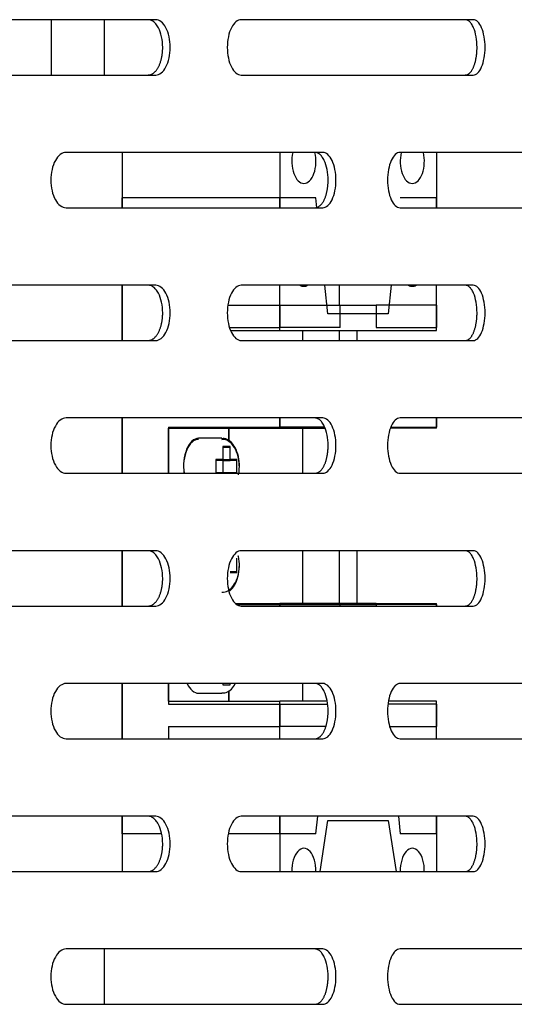
# Model space of a CAD drawing. Units: millimetres. Extents: x 0 to 8297, y 0 to 6768.
# Drawn here: x 5535 to 5580, y 3356 to 3445 of the extents above; entities that cross this region are included whole.
import ezdxf

# ---------------------------------------------------------------- set-up
doc = ezdxf.new("R2010")
doc.units = ezdxf.units.MM
for name, color, linetype in [('Default', 7, 'Continuous'), ('TIOM-48R-베이스커버', 7, 'Continuous'), ('단자대-10A4P', 7, 'Continuous'), ('단자대-10A6P', 7, 'Continuous'), ('응축기-청소기-단자대브라켓-T', 7, 'Continuous'), ('응축기-청소기-모터레일-우-1', 7, 'Continuous')]:
    doc.layers.add(name, color=color, linetype=linetype)

# ---------------------------------------------------------------- blocks, each defined once
blk = doc.blocks.new('SE2')
at = {"layer": 'TIOM-48R-베이스커버', "color": 7, "linetype": 'Continuous'}
for p, q in [((-1404.808, 3280.612), (-1430.163, 3280.612)), ((-1376.09, 3280.612), (-1397.071, 3280.612)), ((-1430.163, 3275.612), (-1404.808, 3275.612)), ((-1397.071, 3275.612), (-1376.09, 3275.612)), ((-1389.702, 3268.612), (-1412.907, 3268.612)), ((-1364.016, 3268.612), (-1382.706, 3268.612)), ((-1412.907, 3263.612), (-1389.702, 3263.612)), ((-1382.706, 3263.612), (-1364.016, 3263.612)), ((-1404.808, 3256.612), (-1430.163, 3256.612)), ((-1376.09, 3256.612), (-1397.071, 3256.612)), ((-1430.163, 3251.612), (-1404.808, 3251.612)), ((-1397.071, 3251.612), (-1376.09, 3251.612)), ((-1389.702, 3244.612), (-1412.907, 3244.612)), ((-1364.016, 3244.612), (-1382.706, 3244.612)), ((-1412.907, 3239.612), (-1389.702, 3239.612)), ((-1382.706, 3239.612), (-1364.016, 3239.612)), ((-1404.808, 3232.612), (-1430.163, 3232.612)), ((-1376.09, 3232.612), (-1397.071, 3232.612)), ((-1430.163, 3227.612), (-1404.808, 3227.612)), ((-1397.071, 3227.612), (-1376.09, 3227.612)), ((-1389.702, 3220.612), (-1412.907, 3220.612)), ((-1364.016, 3220.612), (-1382.706, 3220.612)), ((-1412.907, 3215.612), (-1389.702, 3215.612)), ((-1382.706, 3215.612), (-1364.016, 3215.612)), ((-1404.808, 3208.612), (-1430.163, 3208.612)), ((-1376.09, 3208.612), (-1397.071, 3208.612)), ((-1430.163, 3203.612), (-1404.808, 3203.612)), ((-1397.071, 3203.612), (-1376.09, 3203.612)), ((-1389.702, 3196.612), (-1412.907, 3196.612)), ((-1364.016, 3196.612), (-1382.706, 3196.612)), ((-1412.907, 3191.612), (-1389.702, 3191.612)), ((-1382.706, 3191.612), (-1364.016, 3191.612))]:
    blk.add_line(p, q, dxfattribs=at)
for points, knots in [([(-1405.488, 3275.612), (-1405.462, 3275.613), (-1405.409, 3275.615), (-1405.329, 3275.629), (-1405.251, 3275.653), (-1405.173, 3275.685), (-1405.097, 3275.726), (-1405.022, 3275.775), (-1404.948, 3275.833), (-1404.877, 3275.899), (-1404.808, 3275.973), (-1404.741, 3276.054), (-1404.677, 3276.143), (-1404.616, 3276.24), (-1404.558, 3276.343), (-1404.504, 3276.453), (-1404.454, 3276.569), (-1404.407, 3276.691), (-1404.364, 3276.819), (-1404.326, 3276.95), (-1404.291, 3277.086), (-1404.261, 3277.226), (-1404.235, 3277.369), (-1404.213, 3277.514), (-1404.197, 3277.661), (-1404.184, 3277.811), (-1404.177, 3277.961), (-1404.17, 3278.386), (-1404.245, 3279.092), (-1404.466, 3279.73), (-1404.667, 3280.07), (-1404.787, 3280.232), (-1404.917, 3280.367), (-1405.053, 3280.474), (-1405.195, 3280.552), (-1405.34, 3280.602), (-1405.439, 3280.609), (-1405.488, 3280.612)], [0, 0, 0, 0, 0.019262, 0.038517, 0.057772, 0.077029, 0.096291, 0.115557, 0.134823, 0.154089, 0.173352, 0.192611, 0.211867, 0.231125, 0.25039, 0.269655, 0.288913, 0.308171, 0.327433, 0.346699, 0.365968, 0.385239, 0.404509, 0.423776, 0.443038, 0.462298, 0.481559, 0.500827, 0.62527, 0.749704, 0.785461, 0.821211, 0.856973, 0.892741, 0.928501, 0.964247, 1, 1, 1, 1]), ([(-1404.808, 3275.612), (-1404.463, 3275.612), (-1404.121, 3275.881), (-1403.635, 3276.807), (-1403.494, 3277.457), (-1403.494, 3278.766), (-1403.635, 3279.417), (-1404.121, 3280.343), (-1404.463, 3280.612), (-1404.808, 3280.612)], [0, 0, 0, 0, 0.25, 0.25, 0.5, 0.5, 0.75, 0.75, 1, 1, 1, 1]), ([(-1397.071, 3280.612), (-1397.401, 3280.612), (-1397.73, 3280.343), (-1398.198, 3279.417), (-1398.335, 3278.766), (-1398.335, 3277.457), (-1398.198, 3276.807), (-1397.73, 3275.881), (-1397.401, 3275.612), (-1397.071, 3275.612)], [0, 0, 0, 0, 0.25, 0.25, 0.5, 0.5, 0.75, 0.75, 1, 1, 1, 1]), ([(-1376.813, 3275.612), (-1376.791, 3275.613), (-1376.748, 3275.615), (-1376.684, 3275.629), (-1376.62, 3275.653), (-1376.557, 3275.685), (-1376.495, 3275.726), (-1376.434, 3275.775), (-1376.375, 3275.833), (-1376.317, 3275.899), (-1376.261, 3275.973), (-1376.207, 3276.054), (-1376.155, 3276.143), (-1376.106, 3276.24), (-1376.059, 3276.343), (-1376.015, 3276.453), (-1375.974, 3276.569), (-1375.936, 3276.691), (-1375.902, 3276.819), (-1375.871, 3276.95), (-1375.843, 3277.086), (-1375.818, 3277.226), (-1375.797, 3277.369), (-1375.78, 3277.514), (-1375.766, 3277.661), (-1375.756, 3277.811), (-1375.75, 3277.961), (-1375.745, 3278.386), (-1375.806, 3279.092), (-1375.984, 3279.73), (-1376.147, 3280.07), (-1376.245, 3280.232), (-1376.349, 3280.367), (-1376.46, 3280.474), (-1376.575, 3280.552), (-1376.693, 3280.602), (-1376.773, 3280.609), (-1376.813, 3280.612)], [0, 0, 0, 0, 0.019262, 0.038517, 0.057772, 0.077029, 0.096291, 0.115557, 0.134823, 0.154089, 0.173352, 0.192611, 0.211867, 0.231125, 0.25039, 0.269655, 0.288913, 0.308171, 0.327433, 0.346699, 0.365968, 0.385239, 0.404509, 0.423776, 0.443038, 0.462298, 0.481559, 0.500827, 0.62527, 0.749704, 0.785461, 0.821211, 0.856973, 0.892741, 0.928501, 0.964247, 1, 1, 1, 1]), ([(-1376.09, 3275.612), (-1375.809, 3275.612), (-1375.532, 3275.881), (-1375.138, 3276.807), (-1375.024, 3277.457), (-1375.024, 3278.766), (-1375.138, 3279.417), (-1375.532, 3280.343), (-1375.809, 3280.612), (-1376.09, 3280.612)], [0, 0, 0, 0, 0.25, 0.25, 0.5, 0.5, 0.75, 0.75, 1, 1, 1, 1]), ([(-1412.907, 3268.612), (-1413.268, 3268.612), (-1413.628, 3268.343), (-1414.142, 3267.417), (-1414.292, 3266.766), (-1414.292, 3265.457), (-1414.142, 3264.807), (-1413.628, 3263.881), (-1413.268, 3263.612), (-1412.907, 3263.612)], [0, 0, 0, 0, 0.25, 0.25, 0.5, 0.5, 0.75, 0.75, 1, 1, 1, 1]), ([(-1390.404, 3263.612), (-1390.38, 3263.613), (-1390.332, 3263.615), (-1390.26, 3263.629), (-1390.189, 3263.653), (-1390.119, 3263.685), (-1390.049, 3263.726), (-1389.981, 3263.775), (-1389.915, 3263.833), (-1389.85, 3263.899), (-1389.787, 3263.973), (-1389.727, 3264.054), (-1389.669, 3264.143), (-1389.613, 3264.24), (-1389.561, 3264.343), (-1389.512, 3264.453), (-1389.466, 3264.569), (-1389.424, 3264.691), (-1389.385, 3264.819), (-1389.35, 3264.95), (-1389.319, 3265.086), (-1389.292, 3265.226), (-1389.268, 3265.369), (-1389.249, 3265.514), (-1389.233, 3265.661), (-1389.222, 3265.811), (-1389.216, 3265.961), (-1389.209, 3266.386), (-1389.278, 3267.092), (-1389.477, 3267.73), (-1389.66, 3268.07), (-1389.769, 3268.232), (-1389.886, 3268.367), (-1390.01, 3268.474), (-1390.138, 3268.552), (-1390.27, 3268.602), (-1390.36, 3268.609), (-1390.404, 3268.612)], [0, 0, 0, 0, 0.019262, 0.038517, 0.057772, 0.077029, 0.096291, 0.115557, 0.134823, 0.154089, 0.173352, 0.192611, 0.211867, 0.231125, 0.25039, 0.269655, 0.288913, 0.308171, 0.327433, 0.346699, 0.365968, 0.385239, 0.404509, 0.423776, 0.443038, 0.462298, 0.481559, 0.500827, 0.62527, 0.749704, 0.785461, 0.821211, 0.856973, 0.892741, 0.928501, 0.964247, 1, 1, 1, 1]), ([(-1389.702, 3263.612), (-1389.388, 3263.612), (-1389.078, 3263.881), (-1388.638, 3264.807), (-1388.51, 3265.457), (-1388.51, 3266.766), (-1388.638, 3267.417), (-1389.078, 3268.343), (-1389.388, 3268.612), (-1389.702, 3268.612)], [0, 0, 0, 0, 0.25, 0.25, 0.5, 0.5, 0.75, 0.75, 1, 1, 1, 1]), ([(-1382.706, 3268.612), (-1383.003, 3268.612), (-1383.3, 3268.343), (-1383.722, 3267.417), (-1383.846, 3266.766), (-1383.846, 3265.457), (-1383.722, 3264.807), (-1383.3, 3263.881), (-1383.003, 3263.612), (-1382.706, 3263.612)], [0, 0, 0, 0, 0.25, 0.25, 0.5, 0.5, 0.75, 0.75, 1, 1, 1, 1]), ([(-1405.488, 3251.612), (-1405.462, 3251.613), (-1405.409, 3251.615), (-1405.329, 3251.629), (-1405.251, 3251.653), (-1405.173, 3251.685), (-1405.097, 3251.726), (-1405.022, 3251.775), (-1404.948, 3251.833), (-1404.877, 3251.899), (-1404.808, 3251.973), (-1404.741, 3252.054), (-1404.677, 3252.143), (-1404.616, 3252.24), (-1404.558, 3252.343), (-1404.504, 3252.453), (-1404.454, 3252.569), (-1404.407, 3252.691), (-1404.364, 3252.819), (-1404.326, 3252.95), (-1404.291, 3253.086), (-1404.261, 3253.226), (-1404.235, 3253.369), (-1404.213, 3253.514), (-1404.197, 3253.661), (-1404.184, 3253.811), (-1404.177, 3253.961), (-1404.17, 3254.386), (-1404.245, 3255.092), (-1404.466, 3255.73), (-1404.667, 3256.07), (-1404.787, 3256.232), (-1404.917, 3256.367), (-1405.053, 3256.474), (-1405.195, 3256.552), (-1405.34, 3256.602), (-1405.439, 3256.609), (-1405.488, 3256.612)], [0, 0, 0, 0, 0.019262, 0.038517, 0.057772, 0.077029, 0.096291, 0.115557, 0.134823, 0.154089, 0.173352, 0.192611, 0.211867, 0.231125, 0.25039, 0.269655, 0.288913, 0.308171, 0.327433, 0.346699, 0.365968, 0.385239, 0.404509, 0.423776, 0.443038, 0.462298, 0.481559, 0.500827, 0.62527, 0.749704, 0.785461, 0.821211, 0.856973, 0.892741, 0.928501, 0.964247, 1, 1, 1, 1]), ([(-1404.808, 3251.612), (-1404.463, 3251.612), (-1404.121, 3251.881), (-1403.635, 3252.807), (-1403.494, 3253.457), (-1403.494, 3254.766), (-1403.635, 3255.417), (-1404.121, 3256.343), (-1404.463, 3256.612), (-1404.808, 3256.612)], [0, 0, 0, 0, 0.25, 0.25, 0.5, 0.5, 0.75, 0.75, 1, 1, 1, 1]), ([(-1397.071, 3256.612), (-1397.401, 3256.612), (-1397.73, 3256.343), (-1398.198, 3255.417), (-1398.335, 3254.766), (-1398.335, 3253.457), (-1398.198, 3252.807), (-1397.73, 3251.881), (-1397.401, 3251.612), (-1397.071, 3251.612)], [0, 0, 0, 0, 0.25, 0.25, 0.5, 0.5, 0.75, 0.75, 1, 1, 1, 1]), ([(-1376.813, 3251.612), (-1376.791, 3251.613), (-1376.748, 3251.615), (-1376.684, 3251.629), (-1376.62, 3251.653), (-1376.557, 3251.685), (-1376.495, 3251.726), (-1376.434, 3251.775), (-1376.375, 3251.833), (-1376.317, 3251.899), (-1376.261, 3251.973), (-1376.207, 3252.054), (-1376.155, 3252.143), (-1376.106, 3252.24), (-1376.059, 3252.343), (-1376.015, 3252.453), (-1375.974, 3252.569), (-1375.936, 3252.691), (-1375.902, 3252.819), (-1375.871, 3252.95), (-1375.843, 3253.086), (-1375.818, 3253.226), (-1375.797, 3253.369), (-1375.78, 3253.514), (-1375.766, 3253.661), (-1375.756, 3253.811), (-1375.75, 3253.961), (-1375.745, 3254.386), (-1375.806, 3255.092), (-1375.984, 3255.73), (-1376.147, 3256.07), (-1376.245, 3256.232), (-1376.349, 3256.367), (-1376.46, 3256.474), (-1376.575, 3256.552), (-1376.693, 3256.602), (-1376.773, 3256.609), (-1376.813, 3256.612)], [0, 0, 0, 0, 0.019262, 0.038517, 0.057772, 0.077029, 0.096291, 0.115557, 0.134823, 0.154089, 0.173352, 0.192611, 0.211867, 0.231125, 0.25039, 0.269655, 0.288913, 0.308171, 0.327433, 0.346699, 0.365968, 0.385239, 0.404509, 0.423776, 0.443038, 0.462298, 0.481559, 0.500827, 0.62527, 0.749704, 0.785461, 0.821211, 0.856973, 0.892741, 0.928501, 0.964247, 1, 1, 1, 1]), ([(-1376.09, 3251.612), (-1375.809, 3251.612), (-1375.532, 3251.881), (-1375.138, 3252.807), (-1375.024, 3253.457), (-1375.024, 3254.766), (-1375.138, 3255.417), (-1375.532, 3256.343), (-1375.809, 3256.612), (-1376.09, 3256.612)], [0, 0, 0, 0, 0.25, 0.25, 0.5, 0.5, 0.75, 0.75, 1, 1, 1, 1]), ([(-1412.907, 3244.612), (-1413.268, 3244.612), (-1413.628, 3244.343), (-1414.142, 3243.417), (-1414.292, 3242.766), (-1414.292, 3241.457), (-1414.142, 3240.807), (-1413.628, 3239.881), (-1413.268, 3239.612), (-1412.907, 3239.612)], [0, 0, 0, 0, 0.25, 0.25, 0.5, 0.5, 0.75, 0.75, 1, 1, 1, 1]), ([(-1390.404, 3239.612), (-1390.38, 3239.613), (-1390.332, 3239.615), (-1390.26, 3239.629), (-1390.189, 3239.653), (-1390.119, 3239.685), (-1390.049, 3239.726), (-1389.981, 3239.775), (-1389.915, 3239.833), (-1389.85, 3239.899), (-1389.787, 3239.973), (-1389.727, 3240.054), (-1389.669, 3240.143), (-1389.613, 3240.24), (-1389.561, 3240.343), (-1389.512, 3240.453), (-1389.466, 3240.569), (-1389.424, 3240.691), (-1389.385, 3240.819), (-1389.35, 3240.95), (-1389.319, 3241.086), (-1389.292, 3241.226), (-1389.268, 3241.369), (-1389.249, 3241.514), (-1389.233, 3241.661), (-1389.222, 3241.811), (-1389.216, 3241.961), (-1389.209, 3242.386), (-1389.278, 3243.092), (-1389.477, 3243.73), (-1389.66, 3244.07), (-1389.769, 3244.232), (-1389.886, 3244.367), (-1390.01, 3244.474), (-1390.138, 3244.552), (-1390.27, 3244.602), (-1390.36, 3244.609), (-1390.404, 3244.612)], [0, 0, 0, 0, 0.019262, 0.038517, 0.057772, 0.077029, 0.096291, 0.115557, 0.134823, 0.154089, 0.173352, 0.192611, 0.211867, 0.231125, 0.25039, 0.269655, 0.288913, 0.308171, 0.327433, 0.346699, 0.365968, 0.385239, 0.404509, 0.423776, 0.443038, 0.462298, 0.481559, 0.500827, 0.62527, 0.749704, 0.785461, 0.821211, 0.856973, 0.892741, 0.928501, 0.964247, 1, 1, 1, 1]), ([(-1389.702, 3239.612), (-1389.388, 3239.612), (-1389.078, 3239.881), (-1388.638, 3240.807), (-1388.51, 3241.457), (-1388.51, 3242.766), (-1388.638, 3243.417), (-1389.078, 3244.343), (-1389.388, 3244.612), (-1389.702, 3244.612)], [0, 0, 0, 0, 0.25, 0.25, 0.5, 0.5, 0.75, 0.75, 1, 1, 1, 1]), ([(-1382.706, 3244.612), (-1383.003, 3244.612), (-1383.3, 3244.343), (-1383.722, 3243.417), (-1383.846, 3242.766), (-1383.846, 3241.457), (-1383.722, 3240.807), (-1383.3, 3239.881), (-1383.003, 3239.612), (-1382.706, 3239.612)], [0, 0, 0, 0, 0.25, 0.25, 0.5, 0.5, 0.75, 0.75, 1, 1, 1, 1]), ([(-1405.488, 3227.612), (-1405.462, 3227.613), (-1405.409, 3227.615), (-1405.329, 3227.629), (-1405.251, 3227.653), (-1405.173, 3227.685), (-1405.097, 3227.726), (-1405.022, 3227.775), (-1404.948, 3227.833), (-1404.877, 3227.899), (-1404.808, 3227.973), (-1404.741, 3228.054), (-1404.677, 3228.143), (-1404.616, 3228.24), (-1404.558, 3228.343), (-1404.504, 3228.453), (-1404.454, 3228.569), (-1404.407, 3228.691), (-1404.364, 3228.819), (-1404.326, 3228.95), (-1404.291, 3229.086), (-1404.261, 3229.226), (-1404.235, 3229.369), (-1404.213, 3229.514), (-1404.197, 3229.661), (-1404.184, 3229.811), (-1404.177, 3229.961), (-1404.17, 3230.386), (-1404.245, 3231.092), (-1404.466, 3231.73), (-1404.667, 3232.07), (-1404.787, 3232.232), (-1404.917, 3232.367), (-1405.053, 3232.474), (-1405.195, 3232.552), (-1405.34, 3232.602), (-1405.439, 3232.609), (-1405.488, 3232.612)], [0, 0, 0, 0, 0.019262, 0.038517, 0.057772, 0.077029, 0.096291, 0.115557, 0.134823, 0.154089, 0.173352, 0.192611, 0.211867, 0.231125, 0.25039, 0.269655, 0.288913, 0.308171, 0.327433, 0.346699, 0.365968, 0.385239, 0.404509, 0.423776, 0.443038, 0.462298, 0.481559, 0.500827, 0.62527, 0.749704, 0.785461, 0.821211, 0.856973, 0.892741, 0.928501, 0.964247, 1, 1, 1, 1]), ([(-1404.808, 3227.612), (-1404.463, 3227.612), (-1404.121, 3227.881), (-1403.635, 3228.807), (-1403.494, 3229.457), (-1403.494, 3230.766), (-1403.635, 3231.417), (-1404.121, 3232.343), (-1404.463, 3232.612), (-1404.808, 3232.612)], [0, 0, 0, 0, 0.25, 0.25, 0.5, 0.5, 0.75, 0.75, 1, 1, 1, 1]), ([(-1397.071, 3232.612), (-1397.401, 3232.612), (-1397.73, 3232.343), (-1398.198, 3231.417), (-1398.335, 3230.766), (-1398.335, 3229.457), (-1398.198, 3228.807), (-1397.73, 3227.881), (-1397.401, 3227.612), (-1397.071, 3227.612)], [0, 0, 0, 0, 0.25, 0.25, 0.5, 0.5, 0.75, 0.75, 1, 1, 1, 1]), ([(-1376.813, 3227.612), (-1376.791, 3227.613), (-1376.748, 3227.615), (-1376.684, 3227.629), (-1376.62, 3227.653), (-1376.557, 3227.685), (-1376.495, 3227.726), (-1376.434, 3227.775), (-1376.375, 3227.833), (-1376.317, 3227.899), (-1376.261, 3227.973), (-1376.207, 3228.054), (-1376.155, 3228.143), (-1376.106, 3228.24), (-1376.059, 3228.343), (-1376.015, 3228.453), (-1375.974, 3228.569), (-1375.936, 3228.691), (-1375.902, 3228.819), (-1375.871, 3228.95), (-1375.843, 3229.086), (-1375.818, 3229.226), (-1375.797, 3229.369), (-1375.78, 3229.514), (-1375.766, 3229.661), (-1375.756, 3229.811), (-1375.75, 3229.961), (-1375.745, 3230.386), (-1375.806, 3231.092), (-1375.984, 3231.73), (-1376.147, 3232.07), (-1376.245, 3232.232), (-1376.349, 3232.367), (-1376.46, 3232.474), (-1376.575, 3232.552), (-1376.693, 3232.602), (-1376.773, 3232.609), (-1376.813, 3232.612)], [0, 0, 0, 0, 0.019262, 0.038517, 0.057772, 0.077029, 0.096291, 0.115557, 0.134823, 0.154089, 0.173352, 0.192611, 0.211867, 0.231125, 0.25039, 0.269655, 0.288913, 0.308171, 0.327433, 0.346699, 0.365968, 0.385239, 0.404509, 0.423776, 0.443038, 0.462298, 0.481559, 0.500827, 0.62527, 0.749704, 0.785461, 0.821211, 0.856973, 0.892741, 0.928501, 0.964247, 1, 1, 1, 1]), ([(-1376.09, 3227.612), (-1375.809, 3227.612), (-1375.532, 3227.881), (-1375.138, 3228.807), (-1375.024, 3229.457), (-1375.024, 3230.766), (-1375.138, 3231.417), (-1375.532, 3232.343), (-1375.809, 3232.612), (-1376.09, 3232.612)], [0, 0, 0, 0, 0.25, 0.25, 0.5, 0.5, 0.75, 0.75, 1, 1, 1, 1]), ([(-1412.907, 3220.612), (-1413.268, 3220.612), (-1413.628, 3220.343), (-1414.142, 3219.417), (-1414.292, 3218.766), (-1414.292, 3217.457), (-1414.142, 3216.807), (-1413.628, 3215.881), (-1413.268, 3215.612), (-1412.907, 3215.612)], [0, 0, 0, 0, 0.25, 0.25, 0.5, 0.5, 0.75, 0.75, 1, 1, 1, 1]), ([(-1390.404, 3215.612), (-1390.38, 3215.613), (-1390.332, 3215.615), (-1390.26, 3215.629), (-1390.189, 3215.653), (-1390.119, 3215.685), (-1390.049, 3215.726), (-1389.981, 3215.775), (-1389.915, 3215.833), (-1389.85, 3215.899), (-1389.787, 3215.973), (-1389.727, 3216.054), (-1389.669, 3216.143), (-1389.613, 3216.24), (-1389.561, 3216.343), (-1389.512, 3216.453), (-1389.466, 3216.569), (-1389.424, 3216.691), (-1389.385, 3216.819), (-1389.35, 3216.95), (-1389.319, 3217.086), (-1389.292, 3217.226), (-1389.268, 3217.369), (-1389.249, 3217.514), (-1389.233, 3217.661), (-1389.222, 3217.811), (-1389.216, 3217.961), (-1389.209, 3218.386), (-1389.278, 3219.092), (-1389.477, 3219.73), (-1389.66, 3220.07), (-1389.769, 3220.232), (-1389.886, 3220.367), (-1390.01, 3220.474), (-1390.138, 3220.552), (-1390.27, 3220.602), (-1390.36, 3220.609), (-1390.404, 3220.612)], [0, 0, 0, 0, 0.019262, 0.038517, 0.057772, 0.077029, 0.096291, 0.115557, 0.134823, 0.154089, 0.173352, 0.192611, 0.211867, 0.231125, 0.25039, 0.269655, 0.288913, 0.308171, 0.327433, 0.346699, 0.365968, 0.385239, 0.404509, 0.423776, 0.443038, 0.462298, 0.481559, 0.500827, 0.62527, 0.749704, 0.785461, 0.821211, 0.856973, 0.892741, 0.928501, 0.964247, 1, 1, 1, 1]), ([(-1389.702, 3215.612), (-1389.388, 3215.612), (-1389.078, 3215.881), (-1388.638, 3216.807), (-1388.51, 3217.457), (-1388.51, 3218.766), (-1388.638, 3219.417), (-1389.078, 3220.343), (-1389.388, 3220.612), (-1389.702, 3220.612)], [0, 0, 0, 0, 0.25, 0.25, 0.5, 0.5, 0.75, 0.75, 1, 1, 1, 1]), ([(-1382.706, 3220.612), (-1383.003, 3220.612), (-1383.3, 3220.343), (-1383.722, 3219.417), (-1383.846, 3218.766), (-1383.846, 3217.457), (-1383.722, 3216.807), (-1383.3, 3215.881), (-1383.003, 3215.612), (-1382.706, 3215.612)], [0, 0, 0, 0, 0.25, 0.25, 0.5, 0.5, 0.75, 0.75, 1, 1, 1, 1]), ([(-1405.488, 3203.612), (-1405.462, 3203.613), (-1405.409, 3203.615), (-1405.329, 3203.629), (-1405.251, 3203.653), (-1405.173, 3203.685), (-1405.097, 3203.726), (-1405.022, 3203.775), (-1404.948, 3203.833), (-1404.877, 3203.899), (-1404.808, 3203.973), (-1404.741, 3204.054), (-1404.677, 3204.143), (-1404.616, 3204.24), (-1404.558, 3204.343), (-1404.504, 3204.453), (-1404.454, 3204.569), (-1404.407, 3204.691), (-1404.364, 3204.819), (-1404.326, 3204.95), (-1404.291, 3205.086), (-1404.261, 3205.226), (-1404.235, 3205.369), (-1404.213, 3205.514), (-1404.197, 3205.661), (-1404.184, 3205.811), (-1404.177, 3205.961), (-1404.17, 3206.386), (-1404.245, 3207.092), (-1404.466, 3207.73), (-1404.667, 3208.07), (-1404.787, 3208.232), (-1404.917, 3208.367), (-1405.053, 3208.474), (-1405.195, 3208.552), (-1405.34, 3208.602), (-1405.439, 3208.609), (-1405.488, 3208.612)], [0, 0, 0, 0, 0.019262, 0.038517, 0.057772, 0.077029, 0.096291, 0.115557, 0.134823, 0.154089, 0.173352, 0.192611, 0.211867, 0.231125, 0.25039, 0.269655, 0.288913, 0.308171, 0.327433, 0.346699, 0.365968, 0.385239, 0.404509, 0.423776, 0.443038, 0.462298, 0.481559, 0.500827, 0.62527, 0.749704, 0.785461, 0.821211, 0.856973, 0.892741, 0.928501, 0.964247, 1, 1, 1, 1]), ([(-1404.808, 3203.612), (-1404.463, 3203.612), (-1404.121, 3203.881), (-1403.635, 3204.807), (-1403.494, 3205.457), (-1403.494, 3206.766), (-1403.635, 3207.417), (-1404.121, 3208.343), (-1404.463, 3208.612), (-1404.808, 3208.612)], [0, 0, 0, 0, 0.25, 0.25, 0.5, 0.5, 0.75, 0.75, 1, 1, 1, 1]), ([(-1397.071, 3208.612), (-1397.401, 3208.612), (-1397.73, 3208.343), (-1398.198, 3207.417), (-1398.335, 3206.766), (-1398.335, 3205.457), (-1398.198, 3204.807), (-1397.73, 3203.881), (-1397.401, 3203.612), (-1397.071, 3203.612)], [0, 0, 0, 0, 0.25, 0.25, 0.5, 0.5, 0.75, 0.75, 1, 1, 1, 1]), ([(-1376.813, 3203.612), (-1376.791, 3203.613), (-1376.748, 3203.615), (-1376.684, 3203.629), (-1376.62, 3203.653), (-1376.557, 3203.685), (-1376.495, 3203.726), (-1376.434, 3203.775), (-1376.375, 3203.833), (-1376.317, 3203.899), (-1376.261, 3203.973), (-1376.207, 3204.054), (-1376.155, 3204.143), (-1376.106, 3204.24), (-1376.059, 3204.343), (-1376.015, 3204.453), (-1375.974, 3204.569), (-1375.936, 3204.691), (-1375.902, 3204.819), (-1375.871, 3204.95), (-1375.843, 3205.086), (-1375.818, 3205.226), (-1375.797, 3205.369), (-1375.78, 3205.514), (-1375.766, 3205.661), (-1375.756, 3205.811), (-1375.75, 3205.961), (-1375.745, 3206.386), (-1375.806, 3207.092), (-1375.984, 3207.73), (-1376.147, 3208.07), (-1376.245, 3208.232), (-1376.349, 3208.367), (-1376.46, 3208.474), (-1376.575, 3208.552), (-1376.693, 3208.602), (-1376.773, 3208.609), (-1376.813, 3208.612)], [0, 0, 0, 0, 0.019262, 0.038517, 0.057772, 0.077029, 0.096291, 0.115557, 0.134823, 0.154089, 0.173352, 0.192611, 0.211867, 0.231125, 0.25039, 0.269655, 0.288913, 0.308171, 0.327433, 0.346699, 0.365968, 0.385239, 0.404509, 0.423776, 0.443038, 0.462298, 0.481559, 0.500827, 0.62527, 0.749704, 0.785461, 0.821211, 0.856973, 0.892741, 0.928501, 0.964247, 1, 1, 1, 1]), ([(-1376.09, 3203.612), (-1375.809, 3203.612), (-1375.532, 3203.881), (-1375.138, 3204.807), (-1375.024, 3205.457), (-1375.024, 3206.766), (-1375.138, 3207.417), (-1375.532, 3208.343), (-1375.809, 3208.612), (-1376.09, 3208.612)], [0, 0, 0, 0, 0.25, 0.25, 0.5, 0.5, 0.75, 0.75, 1, 1, 1, 1]), ([(-1412.907, 3196.612), (-1413.268, 3196.612), (-1413.628, 3196.343), (-1414.142, 3195.417), (-1414.292, 3194.766), (-1414.292, 3193.457), (-1414.142, 3192.807), (-1413.628, 3191.881), (-1413.268, 3191.612), (-1412.907, 3191.612)], [0, 0, 0, 0, 0.25, 0.25, 0.5, 0.5, 0.75, 0.75, 1, 1, 1, 1]), ([(-1390.404, 3191.612), (-1390.38, 3191.613), (-1390.332, 3191.615), (-1390.26, 3191.629), (-1390.189, 3191.653), (-1390.119, 3191.685), (-1390.049, 3191.726), (-1389.981, 3191.775), (-1389.915, 3191.833), (-1389.85, 3191.899), (-1389.787, 3191.973), (-1389.727, 3192.054), (-1389.669, 3192.143), (-1389.613, 3192.24), (-1389.561, 3192.343), (-1389.512, 3192.453), (-1389.466, 3192.569), (-1389.424, 3192.691), (-1389.385, 3192.819), (-1389.35, 3192.95), (-1389.319, 3193.086), (-1389.292, 3193.226), (-1389.268, 3193.369), (-1389.249, 3193.514), (-1389.233, 3193.661), (-1389.222, 3193.811), (-1389.216, 3193.961), (-1389.209, 3194.386), (-1389.278, 3195.092), (-1389.477, 3195.73), (-1389.66, 3196.07), (-1389.769, 3196.232), (-1389.886, 3196.367), (-1390.01, 3196.474), (-1390.138, 3196.552), (-1390.27, 3196.602), (-1390.36, 3196.609), (-1390.404, 3196.612)], [0, 0, 0, 0, 0.019262, 0.038517, 0.057772, 0.077029, 0.096291, 0.115557, 0.134823, 0.154089, 0.173352, 0.192611, 0.211867, 0.231125, 0.25039, 0.269655, 0.288913, 0.308171, 0.327433, 0.346699, 0.365968, 0.385239, 0.404509, 0.423776, 0.443038, 0.462298, 0.481559, 0.500827, 0.62527, 0.749704, 0.785461, 0.821211, 0.856973, 0.892741, 0.928501, 0.964247, 1, 1, 1, 1]), ([(-1389.702, 3191.612), (-1389.388, 3191.612), (-1389.078, 3191.881), (-1388.638, 3192.807), (-1388.51, 3193.457), (-1388.51, 3194.766), (-1388.638, 3195.417), (-1389.078, 3196.343), (-1389.388, 3196.612), (-1389.702, 3196.612)], [0, 0, 0, 0, 0.25, 0.25, 0.5, 0.5, 0.75, 0.75, 1, 1, 1, 1]), ([(-1382.706, 3196.612), (-1383.003, 3196.612), (-1383.3, 3196.343), (-1383.722, 3195.417), (-1383.846, 3194.766), (-1383.846, 3193.457), (-1383.722, 3192.807), (-1383.3, 3191.881), (-1383.003, 3191.612), (-1382.706, 3191.612)], [0, 0, 0, 0, 0.25, 0.25, 0.5, 0.5, 0.75, 0.75, 1, 1, 1, 1])]:
    blk.add_open_spline(points, degree=3, knots=knots, dxfattribs=at)
at = {"layer": '단자대-10A4P', "color": 7, "linetype": 'Continuous'}
for p, q in [((-1393.586, 3264.512), (-1407.844, 3264.512)), ((-1407.844, 3263.612), (-1407.844, 3264.512)), ((-1390.32, 3264.512), (-1393.586, 3264.512)), ((-1393.586, 3263.612), (-1393.586, 3264.512)), ((-1390.227, 3263.612), (-1390.32, 3264.512)), ((-1379.426, 3264.512), (-1382.692, 3264.512)), ((-1379.426, 3263.612), (-1379.426, 3264.512)), ((-1407.844, 3251.612), (-1407.844, 3256.612)), ((-1393.586, 3252.512), (-1393.586, 3256.612)), ((-1389.229, 3254.012), (-1389.499, 3256.612)), ((-1383.513, 3256.612), (-1383.783, 3254.012)), ((-1379.426, 3252.512), (-1379.426, 3256.612)), ((-1383.783, 3254.012), (-1389.229, 3254.012)), ((-1398.021, 3252.512), (-1393.586, 3252.512)), ((-1393.586, 3252.512), (-1379.426, 3252.512)), ((-1391.495, 3251.612), (-1391.495, 3252.512)), ((-1388.227, 3252.512), (-1388.227, 3251.612)), ((-1407.844, 3239.612), (-1407.844, 3244.612)), ((-1393.586, 3243.679), (-1393.586, 3244.612)), ((-1379.426, 3243.679), (-1379.426, 3244.612)), ((-1403.651, 3243.679), (-1393.586, 3243.679)), ((-1403.651, 3239.612), (-1403.651, 3243.679)), ((-1398.204, 3243.679), (-1398.204, 3242.558)), ((-1393.586, 3243.679), (-1389.498, 3243.679)), ((-1391.495, 3239.612), (-1391.495, 3243.679)), ((-1379.426, 3243.679), (-1383.572, 3243.679)), ((-1398.085, 3241.929), (-1398.738, 3241.929)), ((-1398.738, 3241.929), (-1398.738, 3240.779)), ((-1398.085, 3240.779), (-1398.085, 3241.929)), ((-1398.738, 3240.779), (-1399.364, 3240.779)), ((-1399.364, 3240.779), (-1399.364, 3239.612)), ((-1398.738, 3240.779), (-1398.085, 3240.779)), ((-1398.716, 3239.672), (-1398.716, 3240.779)), ((-1397.458, 3240.779), (-1398.085, 3240.779)), ((-1397.458, 3239.612), (-1397.458, 3240.779)), ((-1407.844, 3227.612), (-1407.844, 3232.612)), ((-1391.495, 3227.845), (-1391.495, 3232.612)), ((-1388.227, 3232.612), (-1388.227, 3227.845)), ((-1397.458, 3230.745), (-1397.458, 3231.945)), ((-1398.085, 3230.745), (-1397.458, 3230.745)), ((-1397.584, 3227.845), (-1393.586, 3227.845)), ((-1388.14, 3227.845), (-1393.586, 3227.845)), ((-1393.586, 3227.612), (-1393.586, 3227.845)), ((-1388.14, 3227.612), (-1388.14, 3227.845)), ((-1384.872, 3227.845), (-1388.14, 3227.845)), ((-1384.872, 3227.845), (-1379.426, 3227.845)), ((-1384.872, 3227.845), (-1384.872, 3227.612)), ((-1379.426, 3227.612), (-1379.426, 3227.845)), ((-1407.844, 3215.612), (-1407.844, 3220.612)), ((-1403.651, 3219.012), (-1403.651, 3220.612)), ((-1391.495, 3219.012), (-1391.495, 3220.612)), ((-1398.204, 3219.947), (-1398.204, 3219.012)), ((-1403.651, 3219.012), (-1393.586, 3219.012)), ((-1393.586, 3215.612), (-1393.586, 3219.012)), ((-1389.3, 3219.012), (-1393.586, 3219.012)), ((-1379.426, 3219.012), (-1383.763, 3219.012)), ((-1379.426, 3215.612), (-1379.426, 3219.012)), ((-1407.844, 3207.012), (-1407.844, 3208.612)), ((-1393.586, 3207.012), (-1393.586, 3208.612)), ((-1390.32, 3207.012), (-1390.154, 3208.612)), ((-1382.858, 3208.612), (-1382.692, 3207.012)), ((-1379.426, 3207.012), (-1379.426, 3208.612)), ((-1404.27, 3207.012), (-1407.844, 3207.012)), ((-1393.586, 3207.012), (-1398.243, 3207.012)), ((-1390.32, 3207.012), (-1393.586, 3207.012)), ((-1379.426, 3207.012), (-1382.692, 3207.012))]:
    blk.add_line(p, q, dxfattribs=at)
for centre, major_axis, start_param, end_param in [((-1391.408, 3258.512), (0, -2), 5.965625, 6.283185), ((-1391.408, 3258.512), (0, -2), 0, 0.31756), ((-1381.604, 3258.512), (0, -2), 5.965625, 6.283185), ((-1381.604, 3258.512), (0, -2), 0, 0.31756), ((-1400.927, 3240.179), (0, -2.5), 3.141593, 4.941043)]:
    blk.add_ellipse(centre, major_axis=major_axis, ratio=0.544639, start_param=start_param, end_param=end_param, dxfattribs=at)
for points, knots in [([(-1397.241, 3240.179), (-1397.253, 3240.45), (-1397.284, 3240.975), (-1397.554, 3241.807), (-1397.992, 3242.387), (-1398.486, 3242.674), (-1398.739, 3242.655), (-1398.827, 3242.648)], [0, 0, 0, 0, 0.198598, 0.450888, 0.719965, 0.916173, 1, 1, 1, 1]), ([(-1398.814, 3228.877), (-1398.712, 3228.872), (-1398.458, 3228.864), (-1398.03, 3229.124), (-1397.628, 3229.606), (-1397.329, 3230.333), (-1397.276, 3230.873), (-1397.251, 3231.175)], [0, 0, 0, 0, 0.10218, 0.296282, 0.509393, 0.765494, 1, 1, 1, 1])]:
    blk.add_open_spline(points, degree=3, knots=knots, dxfattribs=at)
blk.add_open_spline([(-1397.307, 3239.485), (-1397.282, 3239.648), (-1397.267, 3239.82), (-1397.251, 3240.009)], degree=3, dxfattribs=at)
at = {"layer": '단자대-10A6P', "color": 7, "linetype": 'Continuous'}
for p, q in [((-1407.844, 3268.612), (-1407.844, 3263.612)), ((-1393.586, 3268.612), (-1393.586, 3263.612)), ((-1379.426, 3268.612), (-1379.426, 3263.612)), ((-1407.844, 3256.612), (-1407.844, 3251.612)), ((-1388.227, 3256.612), (-1388.227, 3254.812)), ((-1398.264, 3254.812), (-1393.586, 3254.812)), ((-1393.586, 3254.812), (-1393.586, 3252.792)), ((-1393.586, 3254.812), (-1388.14, 3254.812)), ((-1388.14, 3254.812), (-1384.872, 3254.812)), ((-1388.14, 3252.792), (-1388.14, 3254.812)), ((-1379.426, 3254.812), (-1384.872, 3254.812)), ((-1384.872, 3254.812), (-1384.872, 3252.792)), ((-1379.426, 3254.812), (-1379.426, 3252.792)), ((-1398.115, 3252.792), (-1393.586, 3252.792)), ((-1388.14, 3252.792), (-1393.586, 3252.792)), ((-1391.495, 3251.612), (-1391.495, 3252.512)), ((-1388.227, 3252.512), (-1388.227, 3251.612)), ((-1384.872, 3252.792), (-1379.426, 3252.792)), ((-1407.844, 3244.612), (-1407.844, 3239.612)), ((-1393.586, 3244.612), (-1393.586, 3243.772)), ((-1379.426, 3244.612), (-1379.426, 3243.772)), ((-1403.651, 3243.772), (-1393.586, 3243.772)), ((-1403.651, 3243.772), (-1403.651, 3239.612)), ((-1398.204, 3242.558), (-1398.204, 3243.679)), ((-1389.528, 3243.772), (-1393.586, 3243.772)), ((-1391.495, 3239.612), (-1391.495, 3243.679)), ((-1383.544, 3243.772), (-1379.426, 3243.772)), ((-1398.831, 3242.772), (-1400.927, 3242.772)), ((-1398.085, 3242.022), (-1398.738, 3242.022)), ((-1398.738, 3242.022), (-1398.738, 3240.872)), ((-1398.085, 3240.872), (-1398.085, 3242.022)), ((-1398.738, 3240.872), (-1399.364, 3240.872)), ((-1399.364, 3240.872), (-1399.364, 3239.672)), ((-1398.738, 3240.872), (-1398.085, 3240.872)), ((-1398.716, 3239.672), (-1398.716, 3240.779)), ((-1397.458, 3240.872), (-1398.085, 3240.872)), ((-1397.458, 3239.672), (-1397.458, 3240.872)), ((-1399.364, 3239.672), (-1398.738, 3239.672)), ((-1398.738, 3239.672), (-1398.085, 3239.672)), ((-1398.738, 3239.672), (-1398.738, 3239.612)), ((-1398.085, 3239.672), (-1397.458, 3239.672)), ((-1398.085, 3239.612), (-1398.085, 3239.672)), ((-1407.844, 3232.612), (-1407.844, 3227.612)), ((-1391.495, 3227.845), (-1391.495, 3232.612)), ((-1388.227, 3232.612), (-1388.227, 3227.845)), ((-1397.458, 3230.652), (-1397.458, 3231.852)), ((-1398.085, 3230.652), (-1397.458, 3230.652)), ((-1397.422, 3227.752), (-1393.586, 3227.752)), ((-1393.586, 3227.752), (-1393.586, 3227.612)), ((-1393.586, 3227.752), (-1388.14, 3227.752)), ((-1388.14, 3227.752), (-1384.872, 3227.752)), ((-1388.14, 3227.612), (-1388.14, 3227.752)), ((-1379.426, 3227.752), (-1384.872, 3227.752)), ((-1384.872, 3227.752), (-1384.872, 3227.612)), ((-1379.426, 3227.752), (-1379.426, 3227.612)), ((-1407.844, 3220.612), (-1407.844, 3215.612)), ((-1403.651, 3220.612), (-1403.651, 3218.732)), ((-1398.738, 3220.612), (-1398.738, 3220.482)), ((-1398.738, 3220.482), (-1398.085, 3220.482)), ((-1398.085, 3220.482), (-1398.085, 3220.612)), ((-1391.495, 3219.012), (-1391.495, 3220.612)), ((-1400.927, 3219.732), (-1398.831, 3219.732)), ((-1398.204, 3219.012), (-1398.204, 3219.947)), ((-1403.651, 3218.732), (-1393.586, 3218.732)), ((-1393.586, 3218.732), (-1393.586, 3216.712)), ((-1393.586, 3218.732), (-1389.273, 3218.732)), ((-1379.426, 3218.732), (-1383.789, 3218.732)), ((-1379.426, 3218.732), (-1379.426, 3216.712)), ((-1403.651, 3216.712), (-1393.586, 3216.712)), ((-1403.651, 3216.712), (-1403.651, 3215.612)), ((-1389.446, 3216.712), (-1393.586, 3216.712)), ((-1383.623, 3216.712), (-1379.426, 3216.712)), ((-1407.844, 3208.612), (-1407.844, 3203.612)), ((-1393.586, 3208.612), (-1393.586, 3203.612)), ((-1379.426, 3208.612), (-1379.426, 3203.612)), ((-1389.946, 3203.612), (-1389.229, 3208.212)), ((-1389.229, 3208.212), (-1383.783, 3208.212)), ((-1383.783, 3208.212), (-1383.066, 3203.612))]:
    blk.add_line(p, q, dxfattribs=at)
for centre, major_axis, start_param, end_param in [((-1391.408, 3267.812), (0, -2), 4.300872, 6.283185), ((-1391.408, 3267.812), (0, -2), 0, 1.982313), ((-1381.604, 3267.812), (0, -2), 4.300872, 6.283185), ((-1381.604, 3267.812), (0, -2), 0, 1.982313), ((-1400.927, 3240.272), (0, 2.5), 0, 1.837963), ((-1400.927, 3222.232), (0, 2.5), 2.275752, 3.141593), ((-1391.408, 3203.712), (0, -2), 1.520775, 4.76241), ((-1381.604, 3203.712), (0, -2), 1.520775, 4.76241)]:
    blk.add_ellipse(centre, major_axis=major_axis, ratio=0.544639, start_param=start_param, end_param=end_param, dxfattribs=at)
for points, knots in [([(-1397.297, 3239.6), (-1397.264, 3239.795), (-1397.217, 3240.31), (-1397.298, 3241.151), (-1397.595, 3241.97), (-1398.034, 3242.509), (-1398.505, 3242.772), (-1398.758, 3242.75), (-1398.847, 3242.741)], [0.4088189, 0.4088189, 0.4088189, 0.4088189, 0.4890003, 0.6144601, 0.7417288, 0.8602953, 0.9575153, 1, 1, 1, 1]), ([(-1398.169, 3228.962), (-1398.138, 3228.984), (-1397.948, 3229.131), (-1397.636, 3229.498), (-1397.331, 3230.238), (-1397.206, 3231.17), (-1397.268, 3231.826), (-1397.339, 3232.138), (-1397.342, 3232.153)], [0.1223734, 0.1223734, 0.1223734, 0.1223734, 0.1408842, 0.2410661, 0.3616452, 0.4890003, 0.6144601, 0.6210147, 0.6210147, 0.6210147, 0.6210147]), ([(-1398.834, 3219.763), (-1398.73, 3219.757), (-1398.475, 3219.745), (-1398.044, 3219.998), (-1397.765, 3220.327), (-1397.634, 3220.554), (-1397.612, 3220.597)], [0, 0, 0, 0, 0.0490581, 0.1408842, 0.2410661, 0.2631683, 0.2631683, 0.2631683, 0.2631683])]:
    blk.add_open_spline(points, degree=3, knots=knots, dxfattribs=at)
at = {"layer": '응축기-청소기-단자대브라켓-T', "color": 7, "linetype": 'Continuous'}
for p, q in [((-1386.603, 3251.612), (-1386.603, 3252.512)), ((-1386.603, 3227.845), (-1386.603, 3232.612))]:
    blk.add_line(p, q, dxfattribs=at)
at = {"layer": '응축기-청소기-모터레일-우-1', "color": 7, "linetype": 'Continuous'}
for p, q in [((-1414.226, 3275.612), (-1414.226, 3280.612)), ((-1409.45, 3275.612), (-1409.45, 3280.612)), ((-1409.45, 3191.612), (-1409.45, 3196.612))]:
    blk.add_line(p, q, dxfattribs=at)

msp = doc.modelspace()

# ---------------------------------------------------------------- block references
at = {"layer": 'Default'}
msp.add_blockref('SE2', (6952.263, 164.876), dxfattribs=at)

doc.saveas('drawing.dxf')
